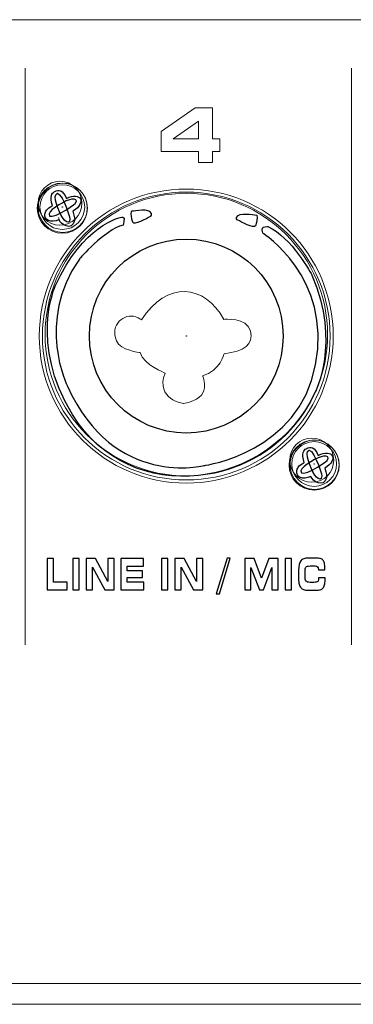
# Model space of a CAD drawing. Units: millimetres. Extents: x 0 to 1543, y -226 to 1051.
# Drawn here: x 541 to 568, y 359 to 438 of the extents above; entities that cross this region are included whole.
import ezdxf

# ---------------------------------------------------------------- set-up
doc = ezdxf.new("R2010")
doc.units = ezdxf.units.MM

msp = doc.modelspace()

# ---------------------------------------------------------------- hatches: boundary and pattern name
at = {"transparency": 33554687}
h = msp.add_hatch(color=256, dxfattribs=at)
edge = h.paths.add_edge_path()
edge.add_arc((544.278, 423.336), 0.0103, 0, 360)
h = msp.add_hatch(color=256, dxfattribs=at)
edge = h.paths.add_edge_path()
edge.add_arc((543.966, 422.449), 0.0103, 0, 360)
h = msp.add_hatch(color=256, dxfattribs=at)
edge = h.paths.add_edge_path()
edge.add_arc((564.558, 402.658), 0.0103, 0, 360)

# ---------------------------------------------------------------- linework, layer by layer
at = {"lineweight": 15}
for p, q in [((656.565, 438.417), (305.311, 438.417)), ((656.565, 360.844), (305.311, 360.844)), ((656.565, 359.176), (305.311, 359.176))]:
    msp.add_line(p, q, dxfattribs=at)
at = {"lineweight": 18}
for p, q in [((541.295, 434.508), (541.295, 388.109)), ((567.577, 434.508), (567.577, 388.109))]:
    msp.add_line(p, q, dxfattribs=at)
for centre, radius in [((544.278, 423.336), 0.0103), ((543.966, 422.449), 0.0103), ((554.261, 412.955), 7.802), ((564.558, 402.658), 0.0103)]:
    msp.add_circle(centre, radius)
at = {"lineweight": 9}
for centre, radius in [((554.261, 412.955), 7.802), ((554.265, 412.956), 0.0103)]:
    msp.add_circle(centre, radius, dxfattribs=at)
for points, knots in [([(556.361, 426.922), (556.361, 426.922), (555.247, 426.922), (555.247, 426.922), (555.247, 426.922), (555.247, 427.811), (555.247, 427.811), (555.247, 427.811), (552.235, 427.811), (552.235, 427.811), (552.235, 427.811), (552.235, 429.411), (552.235, 429.411), (552.235, 429.411), (554.988, 431.323), (554.988, 431.323), (554.988, 431.323), (556.361, 431.323), (556.361, 431.323), (556.361, 431.323), (556.361, 428.823), (556.361, 428.823), (556.361, 428.823), (556.968, 428.823), (556.968, 428.823), (556.968, 428.823), (556.968, 427.811), (556.968, 427.811), (556.968, 427.811), (556.361, 427.811), (556.361, 427.811), (556.361, 427.811), (556.361, 426.922), (556.361, 426.922), (556.361, 426.922), (556.361, 426.922), (556.361, 426.922)], [0, 0, 0, 0, 1, 1, 1, 2, 2, 2, 3, 3, 3, 4, 4, 4, 5, 5, 5, 6, 6, 6, 7, 7, 7, 8, 8, 8, 9, 9, 9, 10, 10, 10, 11, 11, 11, 12, 12, 12, 12]), ([(555.247, 428.823), (555.247, 428.823), (555.247, 430.256), (555.247, 430.256), (555.247, 430.256), (553.202, 428.823), (553.202, 428.823), (553.202, 428.823), (555.247, 428.823), (555.247, 428.823)], [0, 0, 0, 0, 1, 1, 1, 2, 2, 2, 3, 3, 3, 3]), ([(544.278, 425.27), (545.393, 425.27), (546.297, 424.366), (546.297, 423.251), (546.297, 422.136), (545.393, 421.232), (544.278, 421.232), (543.163, 421.232), (542.259, 422.136), (542.259, 423.251), (542.259, 424.366), (543.163, 425.27), (544.278, 425.27)], [0, 0, 0, 0, 1, 1, 1, 2, 2, 2, 3, 3, 3, 4, 4, 4, 4]), ([(545.861, 423.646), (545.861, 424.622), (545.069, 425.415), (544.092, 425.415), (543.115, 425.415), (542.323, 424.622), (542.323, 423.646), (542.323, 422.669), (543.115, 421.877), (544.092, 421.877), (545.069, 421.877), (545.861, 422.669), (545.861, 423.646)], [0, 0, 0, 0, 1, 1, 1, 2, 2, 2, 3, 3, 3, 4, 4, 4, 4]), ([(544.314, 425.258), (545.406, 425.258), (546.293, 424.371), (546.293, 423.278), (546.293, 422.185), (545.406, 421.298), (544.314, 421.298), (543.221, 421.298), (542.334, 422.185), (542.334, 423.278), (542.334, 424.371), (543.221, 425.258), (544.314, 425.258)], [0, 0, 0, 0, 1, 1, 1, 2, 2, 2, 3, 3, 3, 4, 4, 4, 4]), ([(554.262, 424.79), (560.797, 424.79), (566.097, 419.49), (566.097, 412.955), (566.097, 406.419), (560.797, 401.119), (554.262, 401.119), (547.726, 401.119), (542.426, 406.419), (542.426, 412.955), (542.426, 419.49), (547.726, 424.79), (554.262, 424.79)], [0, 0, 0, 0, 1, 1, 1, 2, 2, 2, 3, 3, 3, 4, 4, 4, 4]), ([(546.083, 423.338), (546.083, 424.333), (545.277, 425.14), (544.281, 425.14), (543.286, 425.14), (542.479, 424.333), (542.479, 423.338), (542.479, 422.343), (543.286, 421.536), (544.281, 421.536), (545.277, 421.536), (546.083, 422.343), (546.083, 423.338)], [0, 0, 0, 0, 1, 1, 1, 2, 2, 2, 3, 3, 3, 4, 4, 4, 4]), ([(543.747, 424.334), (543.568, 423.978), (544.161, 422.544), (544.46, 422.277), (544.671, 422.088), (544.89, 421.986), (544.896, 422.376), (544.899, 422.593), (544.073, 424.987), (543.747, 424.334)], [0, 0, 0, 0, 1, 1, 1, 2, 2, 2, 3, 3, 3, 3]), ([(565.848, 412.956), (565.848, 419.353), (560.663, 424.54), (554.265, 424.54), (547.868, 424.54), (542.681, 419.353), (542.681, 412.956), (542.681, 406.559), (547.868, 401.373), (554.265, 401.373), (560.663, 401.373), (565.848, 406.559), (565.848, 412.956)], [0, 0, 0, 0, 1, 1, 1, 2, 2, 2, 3, 3, 3, 4, 4, 4, 4]), ([(565.848, 412.956), (565.848, 419.353), (560.663, 424.54), (554.265, 424.54), (547.868, 424.54), (542.681, 419.353), (542.681, 412.956), (542.681, 406.559), (547.868, 401.373), (554.265, 401.373), (560.663, 401.373), (565.848, 406.559), (565.848, 412.956)], [0, 0, 0, 0, 1, 1, 1, 2, 2, 2, 3, 3, 3, 4, 4, 4, 4]), ([(565.641, 413.075), (565.641, 419.356), (560.549, 424.447), (554.268, 424.447), (547.988, 424.447), (542.897, 419.356), (542.897, 413.075), (542.897, 406.795), (547.988, 401.703), (554.268, 401.703), (560.549, 401.703), (565.64, 406.794), (565.641, 413.075)], [0, 0, 0, 0, 1, 1, 1, 2, 2, 2, 3, 3, 3, 4, 4, 4, 4]), ([(543.212, 422.791), (543.292, 423.181), (544.645, 423.941), (545.045, 423.967), (545.327, 423.984), (545.563, 423.93), (545.326, 423.619), (545.194, 423.447), (543.065, 422.077), (543.212, 422.791)], [0, 0, 0, 0, 1, 1, 1, 2, 2, 2, 3, 3, 3, 3]), ([(544.291, 423.338), (544.291, 423.344), (544.287, 423.348), (544.281, 423.348), (544.276, 423.348), (544.271, 423.344), (544.271, 423.338), (544.271, 423.332), (544.276, 423.328), (544.281, 423.328), (544.287, 423.328), (544.291, 423.332), (544.291, 423.338)], [0, 0, 0, 0, 1, 1, 1, 2, 2, 2, 3, 3, 3, 4, 4, 4, 4]), ([(543.979, 422.451), (543.979, 422.457), (543.974, 422.461), (543.969, 422.461), (543.963, 422.461), (543.958, 422.457), (543.958, 422.451), (543.958, 422.445), (543.963, 422.441), (543.969, 422.441), (543.974, 422.441), (543.979, 422.445), (543.979, 422.451)], [0, 0, 0, 0, 1, 1, 1, 2, 2, 2, 3, 3, 3, 4, 4, 4, 4]), ([(550.655, 414.255), (552.664, 417.443), (555.77, 417.118), (557.295, 414.301), (557.295, 414.301), (559.152, 414.487), (559.43, 413.372), (559.709, 412.257), (558.929, 411.725), (557.304, 411.539), (557.304, 411.539), (557.015, 410.167), (555.576, 409.75), (555.576, 409.75), (556.492, 407.901), (554.031, 407.53), (554.031, 407.53), (551.744, 407.845), (552.557, 409.981), (552.557, 409.981), (550.885, 410.586), (550.536, 411.63), (550.536, 411.63), (548.958, 411.793), (548.633, 412.582), (548.102, 413.871), (549.265, 414.812), (550.188, 414.509), (550.469, 414.417), (550.655, 414.255), (550.655, 414.255)], [0, 0, 0, 0, 1, 1, 1, 2, 2, 2, 3, 3, 3, 4, 4, 4, 5, 5, 5, 6, 6, 6, 7, 7, 7, 8, 8, 8, 9, 9, 9, 10, 10, 10, 10]), ([(564.558, 404.592), (565.673, 404.592), (566.577, 403.688), (566.577, 402.573), (566.577, 401.458), (565.673, 400.554), (564.558, 400.554), (563.443, 400.554), (562.539, 401.458), (562.539, 402.573), (562.539, 403.688), (563.443, 404.592), (564.558, 404.592)], [0, 0, 0, 0, 1, 1, 1, 2, 2, 2, 3, 3, 3, 4, 4, 4, 4]), ([(566.141, 402.968), (566.141, 403.944), (565.349, 404.737), (564.372, 404.737), (563.395, 404.737), (562.603, 403.944), (562.603, 402.968), (562.603, 401.99), (563.395, 401.199), (564.372, 401.199), (565.349, 401.199), (566.141, 401.99), (566.141, 402.968)], [0, 0, 0, 0, 1, 1, 1, 2, 2, 2, 3, 3, 3, 4, 4, 4, 4]), ([(564.594, 404.579), (565.686, 404.579), (566.573, 403.693), (566.573, 402.599), (566.573, 401.507), (565.686, 400.62), (564.594, 400.62), (563.501, 400.62), (562.614, 401.507), (562.614, 402.599), (562.614, 403.693), (563.501, 404.579), (564.594, 404.579)], [0, 0, 0, 0, 1, 1, 1, 2, 2, 2, 3, 3, 3, 4, 4, 4, 4]), ([(566.363, 402.66), (566.363, 403.655), (565.557, 404.462), (564.561, 404.462), (563.566, 404.462), (562.759, 403.655), (562.759, 402.66), (562.759, 401.664), (563.566, 400.858), (564.561, 400.858), (565.557, 400.858), (566.363, 401.664), (566.363, 402.66)], [0, 0, 0, 0, 1, 1, 1, 2, 2, 2, 3, 3, 3, 4, 4, 4, 4]), ([(564.027, 403.656), (563.848, 403.3), (564.441, 401.866), (564.74, 401.599), (564.951, 401.41), (565.17, 401.308), (565.176, 401.698), (565.179, 401.915), (564.353, 404.309), (564.027, 403.656)], [0, 0, 0, 0, 1, 1, 1, 2, 2, 2, 3, 3, 3, 3]), ([(563.492, 402.113), (563.572, 402.503), (564.925, 403.263), (565.325, 403.289), (565.607, 403.306), (565.843, 403.251), (565.606, 402.941), (565.474, 402.768), (563.345, 401.398), (563.492, 402.113)], [0, 0, 0, 0, 1, 1, 1, 2, 2, 2, 3, 3, 3, 3]), ([(564.571, 402.66), (564.571, 402.665), (564.567, 402.67), (564.561, 402.67), (564.556, 402.67), (564.551, 402.665), (564.551, 402.66), (564.551, 402.654), (564.556, 402.649), (564.561, 402.649), (564.567, 402.649), (564.571, 402.654), (564.571, 402.66)], [0, 0, 0, 0, 1, 1, 1, 2, 2, 2, 3, 3, 3, 4, 4, 4, 4])]:
    msp.add_open_spline(points, degree=3, knots=knots, dxfattribs=at)
for points, knots in [([(543.637, 424.57), (543.43, 424.448), (543.25, 424.212), (543.489, 423.451), (542.971, 423.2), (542.923, 422.979), (542.879, 422.758), (542.788, 422.315), (543.364, 422.006), (544.021, 422.337), (544.089, 421.946), (545.059, 421.364), (545.274, 422.251), (545.296, 422.344), (545.271, 422.516), (545.139, 423.006), (546.274, 423.696), (545.777, 424.609), (544.615, 424.034), (544.304, 424.7), (544.028, 424.802), (543.637, 424.57), (543.637, 424.57), (543.637, 424.57), (543.637, 424.57)], [0, 0, 0, 0, 1, 1, 1, 2, 2, 2, 3, 3, 3, 4, 4, 4, 5, 5, 5, 6, 6, 6, 7, 7, 7, 8, 8, 8, 8]), ([(543.747, 424.334), (543.568, 423.978), (544.161, 422.544), (544.46, 422.277), (544.671, 422.088), (544.89, 421.986), (544.896, 422.376), (544.899, 422.593), (544.073, 424.987), (543.747, 424.334), (543.747, 424.334), (543.747, 424.334), (543.747, 424.334)], [0, 0, 0, 0, 1, 1, 1, 2, 2, 2, 3, 3, 3, 4, 4, 4, 4]), ([(543.212, 422.791), (543.292, 423.181), (544.645, 423.941), (545.045, 423.967), (545.327, 423.984), (545.563, 423.93), (545.326, 423.619), (545.194, 423.447), (543.065, 422.077), (543.212, 422.791), (543.212, 422.791), (543.212, 422.791), (543.212, 422.791)], [0, 0, 0, 0, 1, 1, 1, 2, 2, 2, 3, 3, 3, 4, 4, 4, 4]), ([(549.815, 422.986), (549.815, 422.986), (550.975, 423.207), (551.323, 422.975), (551.672, 422.743), (551.352, 422.586), (551.352, 422.586), (551.128, 422.478), (550.03, 421.852), (549.936, 422.139), (549.801, 422.55), (549.794, 422.654), (549.815, 422.986)], [0, 0, 0, 0, 1, 1, 1, 2, 2, 2, 3, 3, 3, 4, 4, 4, 4]), ([(560.442, 421.222), (560.442, 421.222), (566.005, 417.711), (564.679, 410.643), (563.352, 403.574), (555.749, 402.547), (555.749, 402.547), (555.749, 402.547), (548.444, 400.628), (544.697, 408.917), (544.697, 408.917), (542.11, 414.059), (545.654, 419.156), (545.654, 419.156), (547.675, 421.511), (549.173, 421.885), (549.173, 421.885), (549.378, 422.529), (549.146, 422.536), (548.914, 422.543), (545.92, 421.842), (543.732, 417.03), (543.732, 417.03), (541.571, 412.38), (545.098, 406.632), (549.739, 399.067), (560.988, 400.538), (564.625, 408.408), (564.625, 408.408), (566.729, 412.393), (564.383, 417.852), (564.383, 417.852), (562.711, 420.968), (560.83, 421.768), (560.83, 421.768), (560.436, 421.792), (560.396, 421.63), (560.357, 421.469), (560.442, 421.222), (560.442, 421.222)], [0, 0, 0, 0, 1, 1, 1, 2, 2, 2, 3, 3, 3, 4, 4, 4, 5, 5, 5, 6, 6, 6, 7, 7, 7, 8, 8, 8, 9, 9, 9, 10, 10, 10, 11, 11, 11, 12, 12, 12, 13, 13, 13, 13]), ([(559.955, 422.681), (559.955, 422.681), (558.795, 422.901), (558.447, 422.669), (558.099, 422.437), (558.418, 422.28), (558.418, 422.28), (558.642, 422.173), (559.74, 421.546), (559.834, 421.833), (559.969, 422.245), (559.976, 422.348), (559.955, 422.681)], [0, 0, 0, 0, 1, 1, 1, 2, 2, 2, 3, 3, 3, 4, 4, 4, 4]), ([(554.272, 412.955), (554.272, 412.96), (554.267, 412.965), (554.262, 412.965), (554.256, 412.965), (554.251, 412.96), (554.251, 412.955), (554.251, 412.949), (554.256, 412.944), (554.262, 412.944), (554.267, 412.944), (554.272, 412.949), (554.272, 412.955)], [0, 0, 0, 0, 1, 1, 1, 2, 2, 2, 3, 3, 3, 4, 4, 4, 4]), ([(564.027, 403.656), (563.848, 403.3), (564.441, 401.866), (564.74, 401.599), (564.951, 401.41), (565.17, 401.308), (565.176, 401.698), (565.179, 401.915), (564.353, 404.309), (564.027, 403.656), (564.027, 403.656), (564.027, 403.656), (564.027, 403.656)], [0, 0, 0, 0, 1, 1, 1, 2, 2, 2, 3, 3, 3, 4, 4, 4, 4]), ([(563.917, 403.892), (563.71, 403.77), (563.53, 403.534), (563.769, 402.773), (563.251, 402.522), (563.203, 402.301), (563.159, 402.08), (563.068, 401.636), (563.644, 401.327), (564.301, 401.659), (564.369, 401.268), (565.339, 400.686), (565.554, 401.573), (565.576, 401.666), (565.551, 401.838), (565.419, 402.327), (566.554, 403.018), (566.057, 403.93), (564.895, 403.356), (564.584, 404.022), (564.308, 404.124), (563.917, 403.892), (563.917, 403.892), (563.917, 403.892), (563.917, 403.892)], [0, 0, 0, 0, 1, 1, 1, 2, 2, 2, 3, 3, 3, 4, 4, 4, 5, 5, 5, 6, 6, 6, 7, 7, 7, 8, 8, 8, 8]), ([(563.492, 402.113), (563.572, 402.503), (564.925, 403.263), (565.325, 403.289), (565.607, 403.306), (565.843, 403.251), (565.606, 402.941), (565.474, 402.768), (563.345, 401.398), (563.492, 402.113), (563.492, 402.113), (563.492, 402.113), (563.492, 402.113)], [0, 0, 0, 0, 1, 1, 1, 2, 2, 2, 3, 3, 3, 4, 4, 4, 4]), ([(543.577, 393.145), (543.577, 393.145), (544.68, 393.145), (544.68, 393.145), (544.68, 393.145), (544.68, 392.537), (544.68, 392.537), (544.68, 392.537), (543.07, 392.537), (543.07, 392.537), (543.07, 392.537), (543.07, 395.052), (543.07, 395.052), (543.07, 395.052), (543.577, 395.052), (543.577, 395.052), (543.577, 395.052), (543.577, 393.145), (543.577, 393.145), (543.577, 393.145), (543.577, 393.145), (543.577, 393.145)], [0, 0, 0, 0, 1, 1, 1, 2, 2, 2, 3, 3, 3, 4, 4, 4, 5, 5, 5, 6, 6, 6, 7, 7, 7, 7]), ([(545.629, 392.537), (545.629, 392.537), (545.122, 392.537), (545.122, 392.537), (545.122, 392.537), (545.122, 395.052), (545.122, 395.052), (545.122, 395.052), (545.629, 395.052), (545.629, 395.052), (545.629, 395.052), (545.629, 392.537), (545.629, 392.537), (545.629, 392.537), (545.629, 392.537), (545.629, 392.537)], [0, 0, 0, 0, 1, 1, 1, 2, 2, 2, 3, 3, 3, 4, 4, 4, 5, 5, 5, 5]), ([(548.454, 392.537), (548.454, 392.537), (547.712, 392.537), (547.712, 392.537), (547.712, 392.537), (546.718, 394.367), (546.718, 394.367), (546.718, 394.367), (546.718, 392.537), (546.718, 392.537), (546.718, 392.537), (546.212, 392.537), (546.212, 392.537), (546.212, 392.537), (546.212, 395.052), (546.212, 395.052), (546.212, 395.052), (546.962, 395.052), (546.962, 395.052), (546.962, 395.052), (547.949, 393.208), (547.949, 393.208), (547.949, 393.208), (547.949, 395.052), (547.949, 395.052), (547.949, 395.052), (548.454, 395.052), (548.454, 395.052), (548.454, 395.052), (548.454, 392.537), (548.454, 392.537), (548.454, 392.537), (548.454, 392.537), (548.454, 392.537)], [0, 0, 0, 0, 1, 1, 1, 2, 2, 2, 3, 3, 3, 4, 4, 4, 5, 5, 5, 6, 6, 6, 7, 7, 7, 8, 8, 8, 9, 9, 9, 10, 10, 10, 11, 11, 11, 11]), ([(550.814, 394.439), (550.814, 394.439), (549.508, 394.439), (549.508, 394.439), (549.508, 394.439), (549.508, 394.058), (549.508, 394.058), (549.508, 394.058), (550.738, 394.058), (550.738, 394.058), (550.738, 394.058), (550.738, 393.53), (550.738, 393.53), (550.738, 393.53), (549.508, 393.53), (549.508, 393.53), (549.508, 393.53), (549.508, 393.145), (549.508, 393.145), (549.508, 393.145), (550.834, 393.145), (550.834, 393.145), (550.834, 393.145), (550.834, 392.537), (550.834, 392.537), (550.834, 392.537), (549.002, 392.537), (549.002, 392.537), (549.002, 392.537), (549.002, 395.052), (549.002, 395.052), (549.002, 395.052), (550.814, 395.052), (550.814, 395.052), (550.814, 395.052), (550.814, 394.439), (550.814, 394.439), (550.814, 394.439), (550.814, 394.439), (550.814, 394.439)], [0, 0, 0, 0, 1, 1, 1, 2, 2, 2, 3, 3, 3, 4, 4, 4, 5, 5, 5, 6, 6, 6, 7, 7, 7, 8, 8, 8, 9, 9, 9, 10, 10, 10, 11, 11, 11, 12, 12, 12, 13, 13, 13, 13]), ([(552.765, 392.537), (552.765, 392.537), (552.258, 392.537), (552.258, 392.537), (552.258, 392.537), (552.258, 395.052), (552.258, 395.052), (552.258, 395.052), (552.765, 395.052), (552.765, 395.052), (552.765, 395.052), (552.765, 392.537), (552.765, 392.537), (552.765, 392.537), (552.765, 392.537), (552.765, 392.537)], [0, 0, 0, 0, 1, 1, 1, 2, 2, 2, 3, 3, 3, 4, 4, 4, 5, 5, 5, 5]), ([(555.589, 392.537), (555.589, 392.537), (554.848, 392.537), (554.848, 392.537), (554.848, 392.537), (553.853, 394.367), (553.853, 394.367), (553.853, 394.367), (553.853, 392.537), (553.853, 392.537), (553.853, 392.537), (553.348, 392.537), (553.348, 392.537), (553.348, 392.537), (553.348, 395.052), (553.348, 395.052), (553.348, 395.052), (554.098, 395.052), (554.098, 395.052), (554.098, 395.052), (555.085, 393.208), (555.085, 393.208), (555.085, 393.208), (555.085, 395.052), (555.085, 395.052), (555.085, 395.052), (555.589, 395.052), (555.589, 395.052), (555.589, 395.052), (555.589, 392.537), (555.589, 392.537), (555.589, 392.537), (555.589, 392.537), (555.589, 392.537)], [0, 0, 0, 0, 1, 1, 1, 2, 2, 2, 3, 3, 3, 4, 4, 4, 5, 5, 5, 6, 6, 6, 7, 7, 7, 8, 8, 8, 9, 9, 9, 10, 10, 10, 11, 11, 11, 11]), ([(557.808, 395.082), (557.808, 395.082), (556.927, 392.217), (556.927, 392.217), (556.927, 392.217), (556.674, 392.217), (556.674, 392.217), (556.674, 392.217), (557.555, 395.082), (557.555, 395.082), (557.555, 395.082), (557.808, 395.082), (557.808, 395.082), (557.808, 395.082), (557.808, 395.082), (557.808, 395.082)], [0, 0, 0, 0, 1, 1, 1, 2, 2, 2, 3, 3, 3, 4, 4, 4, 5, 5, 5, 5]), ([(559.467, 392.537), (559.467, 392.537), (558.975, 392.537), (558.975, 392.537), (558.975, 392.537), (558.975, 395.052), (558.975, 395.052), (558.975, 395.052), (559.722, 395.052), (559.722, 395.052), (559.722, 395.052), (560.314, 393.481), (560.314, 393.481), (560.314, 393.481), (560.915, 395.052), (560.915, 395.052), (560.915, 395.052), (561.652, 395.052), (561.652, 395.052), (561.652, 395.052), (561.652, 392.537), (561.652, 392.537), (561.652, 392.537), (561.162, 392.537), (561.162, 392.537), (561.162, 392.537), (561.162, 394.329), (561.162, 394.329), (561.162, 394.329), (560.477, 392.537), (560.477, 392.537), (560.477, 392.537), (560.146, 392.537), (560.146, 392.537), (560.146, 392.537), (559.467, 394.329), (559.467, 394.329), (559.467, 394.329), (559.467, 392.537), (559.467, 392.537), (559.467, 392.537), (559.467, 392.537), (559.467, 392.537)], [0, 0, 0, 0, 1, 1, 1, 2, 2, 2, 3, 3, 3, 4, 4, 4, 5, 5, 5, 6, 6, 6, 7, 7, 7, 8, 8, 8, 9, 9, 9, 10, 10, 10, 11, 11, 11, 12, 12, 12, 13, 13, 13, 14, 14, 14, 14]), ([(562.742, 392.537), (562.742, 392.537), (562.235, 392.537), (562.235, 392.537), (562.235, 392.537), (562.235, 395.052), (562.235, 395.052), (562.235, 395.052), (562.742, 395.052), (562.742, 395.052), (562.742, 395.052), (562.742, 392.537), (562.742, 392.537), (562.742, 392.537), (562.742, 392.537), (562.742, 392.537)], [0, 0, 0, 0, 1, 1, 1, 2, 2, 2, 3, 3, 3, 4, 4, 4, 5, 5, 5, 5]), ([(564.907, 394.145), (564.907, 394.145), (564.907, 394.17), (564.907, 394.17), (564.907, 394.268), (564.886, 394.34), (564.843, 394.385), (564.8, 394.431), (564.732, 394.454), (564.64, 394.454), (564.64, 394.454), (564.234, 394.454), (564.234, 394.454), (564.06, 394.454), (563.949, 394.422), (563.9, 394.358), (563.85, 394.295), (563.826, 394.162), (563.826, 393.959), (563.826, 393.959), (563.826, 393.609), (563.826, 393.609), (563.826, 393.429), (563.853, 393.304), (563.908, 393.237), (563.963, 393.169), (564.071, 393.135), (564.234, 393.135), (564.234, 393.135), (564.528, 393.135), (564.528, 393.135), (564.69, 393.135), (564.795, 393.159), (564.845, 393.208), (564.895, 393.257), (564.92, 393.349), (564.92, 393.481), (564.92, 393.481), (564.92, 393.508), (564.92, 393.508), (564.92, 393.508), (565.434, 393.508), (565.434, 393.508), (565.434, 393.505), (565.434, 393.498), (565.435, 393.49), (565.437, 393.416), (565.438, 393.362), (565.438, 393.326), (565.438, 393.165), (565.425, 393.032), (565.398, 392.927), (565.371, 392.823), (565.33, 392.739), (565.272, 392.676), (565.218, 392.615), (565.146, 392.571), (565.056, 392.546), (564.966, 392.519), (564.833, 392.507), (564.659, 392.507), (564.659, 392.507), (564.093, 392.507), (564.093, 392.507), (563.92, 392.507), (563.793, 392.521), (563.711, 392.549), (563.63, 392.578), (563.559, 392.625), (563.502, 392.693), (563.435, 392.772), (563.387, 392.871), (563.356, 392.987), (563.326, 393.104), (563.31, 393.251), (563.31, 393.429), (563.31, 393.429), (563.31, 394.114), (563.31, 394.114), (563.31, 394.474), (563.367, 394.726), (563.479, 394.868), (563.592, 395.011), (563.797, 395.082), (564.093, 395.082), (564.093, 395.082), (564.659, 395.082), (564.659, 395.082), (564.841, 395.082), (564.975, 395.07), (565.06, 395.046), (565.147, 395.021), (565.215, 394.978), (565.265, 394.92), (565.317, 394.859), (565.356, 394.777), (565.381, 394.674), (565.406, 394.572), (565.418, 394.442), (565.418, 394.287), (565.418, 394.25), (565.418, 394.221), (565.418, 394.202), (565.417, 394.182), (565.416, 394.163), (565.415, 394.145), (565.415, 394.145), (564.907, 394.145), (564.907, 394.145)], [0, 0, 0, 0, 1, 1, 1, 2, 2, 2, 3, 3, 3, 4, 4, 4, 5, 5, 5, 6, 6, 6, 7, 7, 7, 8, 8, 8, 9, 9, 9, 10, 10, 10, 11, 11, 11, 12, 12, 12, 13, 13, 13, 14, 14, 14, 15, 15, 15, 16, 16, 16, 17, 17, 17, 18, 18, 18, 19, 19, 19, 20, 20, 20, 21, 21, 21, 22, 22, 22, 23, 23, 23, 24, 24, 24, 25, 25, 25, 26, 26, 26, 27, 27, 27, 28, 28, 28, 29, 29, 29, 30, 30, 30, 31, 31, 31, 32, 32, 32, 33, 33, 33, 34, 34, 34, 35, 35, 35, 36, 36, 36, 36])]:
    msp.add_open_spline(points, degree=3, knots=knots)

doc.saveas('drawing.dxf')
